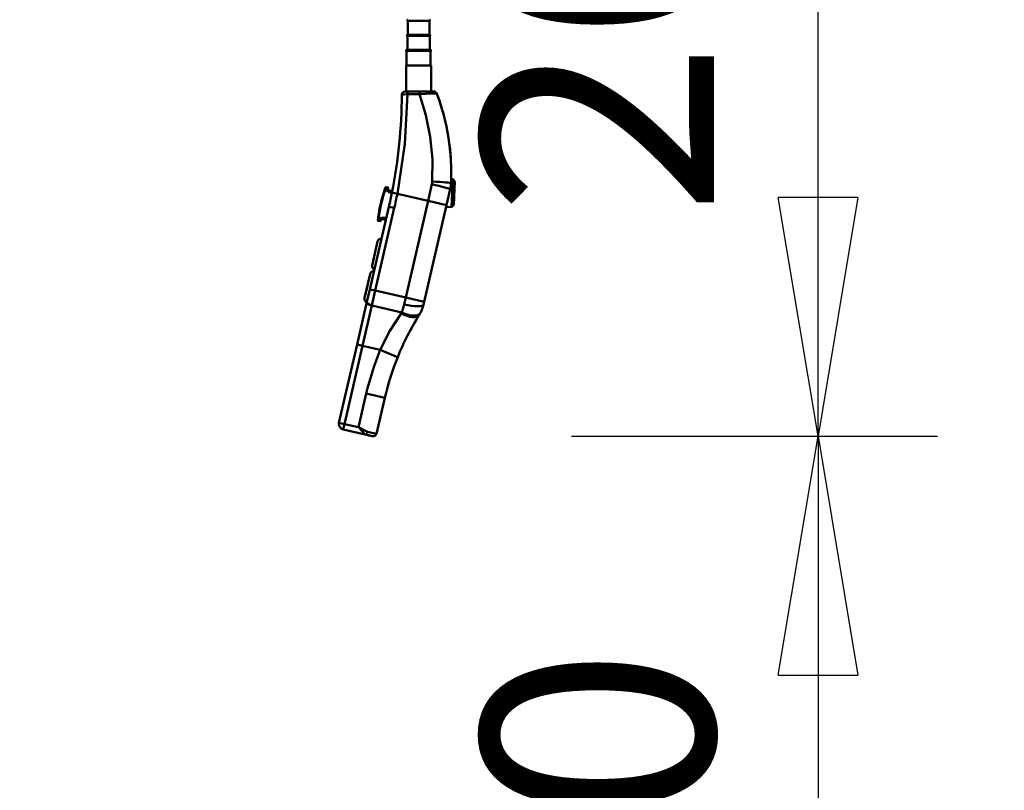
# Model space of a CAD drawing. Units: millimetres. Extents: x 59 to 11996, y 24 to 8424.
# Drawn here: x 3162 to 3459, y 1714 to 1947 of the extents above; entities that cross this region are included whole.
import ezdxf

# ---------------------------------------------------------------- set-up
doc = ezdxf.new("R2010")
doc.units = ezdxf.units.MM
doc.header["$MEASUREMENT"] = 0
doc.layers.add('(1) Shape lines', color=7, linetype='Continuous', lineweight=35)
doc.layers.add('(6) Dimensions', color=7, linetype='Continuous', lineweight=35)
doc.styles.add('Arial', font='ARIAL.TTF')
doc.dimstyles.new('Vertex Style', dxfattribs={"dimscale": 20, "dimtxt": 0.18, "dimasz": 3.6, "dimexe": 1.8, "dimexo": 0.0625, "dimgap": 1.7, "dimtad": 1, "dimdec": 1, "dimdsep": 46, "dimtxsty": 'Arial', "dimblk1": 'CLOSED', "dimblk2": 'CLOSED', "dimsah": 1, "dimcen": 0.09, "dimdle": 1.8, "dimclrd": 9, "dimclre": 9, "dimadec": 1, "dimazin": 2, "dimtfac": 0.65, "dimtdec": 4, "dimtmove": 0, "dimatfit": 3, "dimfxl": 0, "dimtolj": 1, "dimtzin": 0, "dimlwd": 25, "dimlwe": 25, "dimarcsym": 0})

# ---------------------------------------------------------------- blocks, each defined once
blk = doc.blocks.new('_Closed')
at = {"color": 0, "linetype": 'ByBlock', "lineweight": -2}
for p, q in [((-1, 0.166667), (0, 0)), ((-1, 0.166667), (-1, -0.166667)), ((0, 0), (-1, -0.166667)), ((0, 0), (-1, 0))]:
    blk.add_line(p, q, dxfattribs=at)
blk = doc.blocks.new('*D2262')
at = {"layer": '(6) Dimensions', "color": 9, "lineweight": 25}
for p, q in [((5689.73, 2357.61), (5783.26, 2357.61)), ((5747.26, 2285.61), (5747.26, 1553.94)), ((1744.19, 1481.94), (5783.26, 1481.94))]:
    blk.add_line(p, q, dxfattribs=at)
at = {"layer": 'Defpoints', "color": 0}
for p in [(5629.73, 2357.61), (1684.19, 1481.94), (5747.26, 1481.94)]:
    blk.add_point(p, dxfattribs=at)
at = {"layer": '(6) Dimensions', "color": 9, "lineweight": 25, "xscale": 72, "yscale": 72, "zscale": 72}
for p, rotation in [((5747.26, 2357.61), 90), ((5747.26, 1481.94), 270)]:
    blk.add_blockref('_Closed', p, dxfattribs=dict(at, rotation=rotation))
at = {"layer": '(6) Dimensions', "color": 0, "lineweight": 35, "insert": (5680.9, 1757.88), "char_height": 70, "attachment_point": 5, "rotation": 90, "style": 'Arial'}
blk.add_mtext('\\A1;3287', dxfattribs=at)
blk = doc.blocks.new('*D2272')
at = {"layer": '(6) Dimensions', "color": 9, "lineweight": 25}
for p, q in [((3338.96, 2284.75), (3438.9, 2284.75)), ((3402.9, 1892.95), (3402.9, 2212.75)), ((3328.58, 1820.95), (3438.9, 1820.95))]:
    blk.add_line(p, q, dxfattribs=at)
at = {"layer": 'Defpoints', "color": 0}
for p in [(3278.96, 2284.75), (3402.9, 2284.75), (3268.58, 1820.95)]:
    blk.add_point(p, dxfattribs=at)
at = {"layer": '(6) Dimensions', "color": 9, "lineweight": 25, "xscale": 72, "yscale": 72, "zscale": 72}
for p, rotation in [((3402.9, 2284.75), 90), ((3402.9, 1820.95), 270)]:
    blk.add_blockref('_Closed', p, dxfattribs=dict(at, rotation=rotation))
at = {"layer": '(6) Dimensions', "color": 0, "lineweight": 35, "insert": (3336.54, 1993.24), "char_height": 70, "attachment_point": 5, "rotation": 90, "style": 'Arial'}
blk.add_mtext('\\A1;2060', dxfattribs=at)
blk = doc.blocks.new('*D2273')
at = {"layer": '(6) Dimensions', "color": 9, "lineweight": 25}
for p, q in [((3328.58, 1820.95), (3438.9, 1820.95)), ((3402.9, 1748.95), (3402.9, 1553.94)), ((1744.19, 1481.94), (3438.9, 1481.94))]:
    blk.add_line(p, q, dxfattribs=at)
at = {"layer": 'Defpoints', "color": 0}
for p in [(3268.58, 1820.95), (1684.19, 1481.94), (3402.9, 1481.94)]:
    blk.add_point(p, dxfattribs=at)
at = {"layer": '(6) Dimensions', "color": 9, "lineweight": 25, "xscale": 72, "yscale": 72, "zscale": 72}
for p, rotation in [((3402.9, 1820.95), 90), ((3402.9, 1481.94), 270)]:
    blk.add_blockref('_Closed', p, dxfattribs=dict(at, rotation=rotation))
at = {"layer": '(6) Dimensions', "color": 0, "lineweight": 35, "insert": (3336.54, 1651.45), "char_height": 70, "attachment_point": 5, "rotation": 90, "style": 'Arial'}
blk.add_mtext('\\A1;1000', dxfattribs=at)
blk = doc.blocks.new('*D2274')
at = {"layer": '(6) Dimensions', "color": 9, "lineweight": 25}
for p, q in [((3219.19, 2351.23), (3041.72, 2351.23)), ((3077.72, 2279.23), (3077.72, 1553.94)), ((1744.19, 1481.94), (3113.72, 1481.94))]:
    blk.add_line(p, q, dxfattribs=at)
at = {"layer": 'Defpoints', "color": 0}
for p in [(3279.19, 2351.23), (1684.19, 1481.94), (3077.72, 1481.94)]:
    blk.add_point(p, dxfattribs=at)
at = {"layer": '(6) Dimensions', "color": 9, "lineweight": 25, "xscale": 72, "yscale": 72, "zscale": 72}
for p, rotation in [((3077.72, 2351.23), 90), ((3077.72, 1481.94), 270)]:
    blk.add_blockref('_Closed', p, dxfattribs=dict(at, rotation=rotation))
at = {"layer": '(6) Dimensions', "color": 0, "lineweight": 35, "insert": (3011.36, 1811.15), "char_height": 70, "attachment_point": 5, "rotation": 90, "style": 'Arial'}
blk.add_mtext('\\A1;3268', dxfattribs=at)
blk = doc.blocks.new('*D2275')
at = {"layer": '(6) Dimensions', "color": 9, "lineweight": 25}
for p, q in [((3219.19, 2224.64), (3108.88, 2224.64)), ((3144.88, 2152.64), (3144.88, 1553.94)), ((1744.19, 1481.94), (3180.88, 1481.94))]:
    blk.add_line(p, q, dxfattribs=at)
at = {"layer": 'Defpoints', "color": 0}
for p in [(3279.19, 2224.64), (1684.19, 1481.94), (3144.88, 1481.94)]:
    blk.add_point(p, dxfattribs=at)
at = {"layer": '(6) Dimensions', "color": 9, "lineweight": 25, "xscale": 72, "yscale": 72, "zscale": 72}
for p, rotation in [((3144.88, 2224.64), 90), ((3144.88, 1481.94), 270)]:
    blk.add_blockref('_Closed', p, dxfattribs=dict(at, rotation=rotation))
at = {"layer": '(6) Dimensions', "color": 0, "lineweight": 35, "insert": (3068.4, 1773.17), "char_height": 70, "attachment_point": 5, "rotation": 90, "style": 'Arial'}
blk.add_mtext('\\A1;2891(3000)', dxfattribs=at)
blk = doc.blocks.new('Crane_WorkSt_1_4990091e-25f1-4d58-8f59-bfda13d1f744')
at = {"layer": '(1) Shape lines', "color": 7, "linetype": 'Continuous', "lineweight": 50, "ltscale": 60}
for p, q in [((5269.55, 1482.51), (5250.05, 1482.51)), ((5250.05, 1470.01), (5250.05, 1482.51)), ((5269.55, 1482.51), (5269.55, 1470.01)), ((5249.8, 1470.01), (5269.8, 1470.01)), ((5269.8, 1469.01), (5249.8, 1469.01)), ((5249.8, 1456.51), (5249.8, 1469.01)), ((5269.8, 1469.01), (5269.8, 1456.51)), ((5270.55, 1456.51), (5249.05, 1456.51)), ((5249.05, 1455.51), (5270.55, 1455.51)), ((5249.05, 1442.51), (5249.05, 1455.51)), ((5270.55, 1455.51), (5270.55, 1442.51)), ((5248.57, 1418.96), (5248.65, 1442.51)), ((5248.65, 1442.51), (5270.95, 1442.51)), ((5270.95, 1442.51), (5271.03, 1419.06)), ((5260.35, 1419.01), (5249.74, 1418.96)), ((5249.91, 1416.61), (5260.52, 1416.68)), ((5271.75, 1335.83), (5268.32, 1320.98)), ((5289.04, 1340.33), (5290.57, 1340.25)), ((5290.57, 1340.25), (5292.46, 1338.15)), ((5229.2, 1330.48), (5229.2, 1330.48)), ((5229.67, 1330.32), (5229.67, 1330.32)), ((5232.19, 1329.74), (5229.67, 1330.32)), ((5232.07, 1332.84), (5230.61, 1333.18)), ((5232.5, 1329.25), (5232.5, 1329.25)), ((5232.5, 1329.25), (5232.5, 1329.25)), ((5235.71, 1328.1), (5232.82, 1328.77)), ((5236.01, 1329.57), (5233.48, 1330.16)), ((5235.86, 1328.32), (5240.76, 1327.34)), ((5268.32, 1320.98), (5240.76, 1327.34)), ((5284.89, 1317.15), (5288.17, 1331.37)), ((5225.48, 1317.15), (5225.48, 1317.15)), ((5225.55, 1317.48), (5225.55, 1317.48)), ((5225.62, 1317.81), (5225.63, 1317.81)), ((5225.7, 1318.14), (5225.7, 1318.14)), ((5225.78, 1318.48), (5225.78, 1318.48)), ((5225.89, 1318.97), (5225.89, 1318.97)), ((5225.93, 1319.14), (5225.93, 1319.14)), ((5226.01, 1319.47), (5226.01, 1319.47)), ((5226.13, 1319.97), (5226.13, 1319.97)), ((5226.25, 1320.46), (5226.26, 1320.46)), ((5226.38, 1320.96), (5226.39, 1320.95)), ((5226.46, 1321.29), (5226.46, 1321.29)), ((5226.5, 1321.45), (5226.51, 1321.45)), ((5226.59, 1321.78), (5226.59, 1321.78)), ((5226.68, 1322.11), (5226.68, 1322.11)), ((5268.32, 1320.98), (5248.24, 1233.99)), ((5264.81, 1230.16), (5284.89, 1317.15)), ((5268.32, 1320.98), (5284.89, 1317.15)), ((5284.89, 1317.15), (5284.89, 1317.15)), ((5291.36, 1317.18), (5289.26, 1315.29)), ((5233.13, 1315.66), (5215.99, 1241.43)), ((5220.86, 1240.31), (5238, 1314.53)), ((5224.95, 1314.65), (5224.95, 1314.65)), ((5225.02, 1314.98), (5225.02, 1314.98)), ((5225.05, 1315.15), (5225.05, 1315.15)), ((5225.12, 1315.48), (5225.12, 1315.48)), ((5225.16, 1315.65), (5225.16, 1315.65)), ((5225.23, 1315.98), (5225.23, 1315.98)), ((5225.33, 1316.48), (5225.33, 1316.48)), ((5225.44, 1316.98), (5225.44, 1316.98)), ((5233.13, 1315.66), (5238, 1314.53)), ((5289.26, 1315.29), (5284.52, 1315.54)), ((5223.55, 1306.02), (5223.55, 1306.02)), ((5223.64, 1302.97), (5225.09, 1302.64)), ((5224.05, 1305.96), (5224.05, 1305.96)), ((5224.05, 1305.96), (5226.56, 1305.38)), ((5230.38, 1303.78), (5227.54, 1304.43)), ((5230.72, 1305.24), (5227.56, 1305.97)), ((5218.07, 1263), (5223.02, 1284.44)), ((5220.55, 1273.72), (5220.55, 1273.72)), ((5221.33, 1277.13), (5221.33, 1277.13)), ((5218.1, 1263.13), (5218.34, 1264.14)), ((5219.06, 1267.27), (5219.47, 1269.06)), ((5219.72, 1270.16), (5219.69, 1270.02)), ((5219.69, 1270.02), (5219.73, 1270.16)), ((5211.32, 1233.77), (5216.27, 1255.21)), ((5225.46, 1260.24), (5225.46, 1260.24)), ((5214.59, 1247.9), (5213.8, 1244.49)), ((5215.06, 1249.96), (5214.59, 1247.91)), ((5214.59, 1247.91), (5215.05, 1249.9)), ((5215.13, 1250.26), (5215.16, 1250.38)), ((5224.13, 1254.45), (5224.13, 1254.45)), ((5211.59, 1234.91), (5212.31, 1238.04)), ((5212.62, 1239.4), (5213.01, 1241.06)), ((5213.01, 1241.07), (5212.71, 1239.79)), ((5212.72, 1239.83), (5213.01, 1241.07)), ((5213.8, 1244.49), (5213.01, 1241.08)), ((5213.01, 1241.08), (5213.01, 1241.08)), ((5215.99, 1241.43), (5213.4, 1230.23)), ((5213.8, 1244.49), (5213.8, 1244.49)), ((5215.99, 1241.43), (5220.86, 1240.31)), ((5217.76, 1226.87), (5220.86, 1240.31)), ((5248.24, 1233.99), (5220.86, 1240.31)), ((5221.6, 1243.5), (5221.6, 1243.5)), ((5213.4, 1230.23), (5204.53, 1191.81)), ((5248.24, 1233.99), (5246.84, 1227.93)), ((5248.24, 1233.99), (5264.81, 1230.16)), ((5264.2, 1227.54), (5264.81, 1230.16)), ((5264.81, 1230.16), (5264.81, 1230.16)), ((5209.41, 1190.69), (5217.76, 1226.87)), ((5217.76, 1226.87), (5244.73, 1220.64)), ((5204.53, 1191.81), (5188.34, 1121.66)), ((5193.21, 1120.54), (5209.41, 1190.69)), ((5204.53, 1191.81), (5209.41, 1190.69)), ((5209.41, 1190.69), (5225.27, 1187.03)), ((5225.27, 1187.03), (5241.01, 1180.62)), ((5212.85, 1147.82), (5205.88, 1117.61)), ((5212.85, 1147.82), (5229.41, 1143.99)), ((5221.99, 1111.84), (5229.41, 1143.99)), ((5188.34, 1121.66), (5193.21, 1120.54)), ((5192.09, 1115.66), (5193.21, 1120.54)), ((5192.09, 1115.66), (5192.09, 1115.66)), ((5192.09, 1115.66), (5211.78, 1111.12)), ((5205.88, 1117.61), (5193.21, 1120.54)), ((5216.35, 1110.06), (5211.78, 1111.12)), ((5211.78, 1111.12), (5218.39, 1109.59)), ((5221.99, 1111.84), (5213.96, 1113.69)), ((5218.39, 1109.59), (5217.47, 1109.8)), ((5221.99, 1111.84), (5221.99, 1111.84))]:
    blk.add_line(p, q, dxfattribs=at)
at = {"layer": '(1) Shape lines', "color": 7, "linetype": 'Continuous', "lineweight": 50, "ltscale": 20}
for p, q in [((5232.35, 1331.28), (5232.57, 1330.73)), ((5226.47, 1304.32), (5226.04, 1303.92))]:
    blk.add_line(p, q, dxfattribs=at)
at = {"layer": '(1) Shape lines', "color": 7, "linetype": 'Continuous', "lineweight": 50, "ltscale": 60}
for points in [[(5240.76, 1327.34), (5247.52, 1372.04), (5249.91, 1416.61)], [(5244.66, 1415.96), (5246.19, 1416.43), (5249.91, 1416.61)], [(5244.66, 1415.96), (5244.66, 1415.96)], [(5249.74, 1418.96), (5247.64, 1418.95)], [(5247.64, 1418.95), (5247.64, 1418.95)], [(5273.4, 1419.07), (5269.58, 1419.05), (5260.35, 1419.01)], [(5260.52, 1416.68), (5271.55, 1417.19), (5274.99, 1417.23), (5276.22, 1417.13)], [(5260.52, 1416.68), (5266.31, 1397.89), (5270.22, 1378.4), (5272.17, 1358.39), (5272.1, 1338.25)], [(5272.1, 1338.25), (5271.75, 1335.83)], [(5290.57, 1340.22), (5290.57, 1340.25), (5289.26, 1315.33)], [(5291.37, 1317.21), (5292.46, 1338.15), (5292.46, 1338.12)], [(5229.2, 1330.48), (5229.67, 1330.32)], [(5229.67, 1330.32), (5230.61, 1333.18)], [(5232.05, 1332.78), (5231.92, 1332.26)], [(5231.92, 1332.26), (5232.19, 1329.74)], [(5232.33, 1331.81), (5231.92, 1332.26)], [(5232.07, 1332.84), (5232.05, 1332.78)], [(5232.41, 1332.13), (5232.05, 1332.78)], [(5232.48, 1329.9), (5232.19, 1329.74)], [(5232.19, 1329.74), (5232.19, 1329.74)], [(5232.19, 1329.74), (5232.19, 1329.74)], [(5232.19, 1329.74), (5232.82, 1328.77)], [(5232.33, 1331.81), (5232.48, 1329.9)], [(5232.41, 1332.13), (5232.41, 1332.13)], [(5232.48, 1329.9), (5232.82, 1328.77)], [(5232.82, 1328.77), (5233.48, 1330.16)], [(5223.55, 1306.02), (5224.05, 1305.96)], [(5224.05, 1305.96), (5223.64, 1302.97)], [(5223.64, 1302.97), (5224.05, 1305.96)], [(5225.09, 1302.64), (5225.11, 1302.71)], [(5225.11, 1302.71), (5225.09, 1302.64)], [(5225.22, 1303.23), (5225.11, 1302.71)], [(5225.71, 1303.13), (5225.11, 1302.71)], [(5226.56, 1305.38), (5225.22, 1303.23)], [(5225.78, 1303.45), (5225.22, 1303.23)], [(5225.7, 1303.07), (5225.7, 1303.07)], [(5226.76, 1305.1), (5225.78, 1303.45)], [(5227.56, 1305.97), (5226.56, 1305.38)], [(5226.76, 1305.1), (5226.56, 1305.38)], [(5227.56, 1305.97), (5226.76, 1305.1)], [(5227.54, 1304.43), (5227.56, 1305.97)], [(5227.54, 1304.43), (5227.54, 1304.43)], [(5222.68, 1282.98), (5223.02, 1284.44), (5218.07, 1263)], [(5219.5, 1269.17), (5219.2, 1267.87), (5219.72, 1270.15)], [(5219.72, 1270.15), (5219.2, 1267.87), (5219.72, 1270.15)], [(5216.27, 1255.18), (5211.32, 1233.77), (5211.44, 1234.28)], [(5212.63, 1239.42), (5215.15, 1250.34), (5215.12, 1250.22)], [(5214.59, 1247.9), (5215.15, 1250.34), (5212.63, 1239.43)], [(5244.25, 1219.91), (5234.1, 1204.29), (5225.27, 1187.03)], [(5244.73, 1220.64), (5244.25, 1219.91)], [(5246.84, 1227.93), (5244.73, 1220.64)], [(5213.96, 1113.69), (5205.88, 1117.61)], [(5205.88, 1117.61), (5211.78, 1111.12)]]:
    blk.add_lwpolyline(points, dxfattribs=at)
for centre, radius, start, end in [((5250.05, 1483.01), 0.5, 90, 270), ((5269.55, 1483.01), 0.5, 270, 90), ((5249.8, 1469.51), 0.5, 90, 270), ((5269.8, 1469.51), 0.5, 270, 90), ((5249.05, 1456.01), 0.5, 90, 270), ((5270.55, 1456.01), 0.5, 270, 90), ((4794.66, 1416.89), 450, 348.64963, 359.88203), ((5247.66, 1415.95), 3, 90.26148, 179.88203), ((5273.41, 1416.07), 3, 20.58945, 90.26148), ((5087.13, 1346.09), 202, 357.34438, 20.58945), ((5087.13, 1346.09), 202, 14.83886, 20.58945), ((5087.13, 1346.09), 202, 3.17855, 9.03033), ((5258.94, 1338.12), 30, 347, 357.34438), ((5258.94, 1338.12), 30, 349.90897, 355.11954), ((5087.13, 1346.09), 202, 357.77303, 358.36754), ((5347.55, 1290.27), 125, 161.2377, 172.7623), ((5347.55, 1290.27), 124.5, 161.2377, 172.7623), ((5347.55, 1290.27), 125, 160.08008, 161.2377), ((5347.55, 1290.27), 125, 160.79381, 160.79385), ((5347.55, 1290.27), 125, 160.59318, 160.59326), ((5347.55, 1290.27), 125, 160.27381, 160.27385), ((5230.5, 1332.69), 0.5, 77, 160.08008), ((5230.5, 1332.69), 0.5, 149.80585, 149.81976), ((5230.5, 1332.69), 0.5, 139.35029, 139.35915), ((5230.5, 1332.69), 0.5, 108.31943, 108.32513), ((5230.5, 1332.69), 0.5, 87.40993, 87.41401), ((5231.96, 1332.36), 0.5, 339.9964, 77), ((5231.96, 1332.36), 0.5, 65.00609, 65.01181), ((5231.96, 1332.36), 0.5, 52.74903, 52.75192), ((5233.82, 1331.62), 1.5, 172.73963, 193.06882), ((5233.82, 1331.62), 1.5, 160.02318, 172.73978), ((5233.82, 1331.62), 1.5, 160.02318, 172.73963), ((5231.96, 1332.36), 0.5, 40.48624, 40.49617), ((5347.55, 1290.27), 122.52, 159.9964, 160.02318), ((5231.96, 1332.36), 0.5, 16.50987, 16.51224), ((5231.96, 1332.36), 0.5, 4.24708, 4.26095), ((5231.96, 1332.36), 0.5, 351.98445, 352.00605), ((5233.82, 1331.62), 1.5, 208.16436, 257), ((4794.66, 1416.89), 450, 347, 348.64963), ((4794.66, 1416.89), 455, 347, 348.64963), ((5347.55, 1290.27), 125, 167.40374, 167.81756), ((5347.55, 1290.27), 125, 167.13572, 167.58516), ((5347.55, 1290.27), 125, 166.72693, 167.03592), ((5347.55, 1290.27), 125, 166.38761, 166.38983), ((5347.55, 1290.27), 125, 166.02471, 166.25879), ((5347.55, 1290.27), 124.5, 167, 167.00026), ((5347.55, 1290.27), 125, 165.40655, 165.42639), ((5347.55, 1290.27), 125, 165.29631, 165.32233), ((5347.55, 1290.27), 125, 165.16622, 165.2331), ((5347.55, 1290.27), 124.5, 165.4475, 165.44828), ((5347.55, 1290.27), 124.5, 163.89355, 163.89373), ((5347.55, 1290.27), 124.5, 170.10645, 170.10674), ((5347.55, 1290.27), 125, 168.40673, 168.83378), ((5347.55, 1290.27), 125, 167.66318, 167.74121), ((5347.55, 1290.27), 125, 167.74129, 167.74135), ((5347.55, 1290.27), 124.5, 168.55086, 168.55172), ((5223.75, 1303.46), 0.5, 173.91992, 257), ((5347.55, 1290.27), 125, 172.7623, 173.91992), ((5223.75, 1303.46), 0.5, 194.632, 194.64085), ((5347.55, 1290.27), 125, 173.83272, 173.83278), ((5347.55, 1290.27), 125, 173.72611, 173.72615), ((5223.75, 1303.46), 0.5, 205.11803, 205.13112), ((5347.55, 1290.27), 125, 173.5823, 173.58233), ((5223.75, 1303.46), 0.5, 215.47134, 215.47749), ((5223.75, 1303.46), 0.5, 225.67487, 225.68333), ((5223.75, 1303.46), 0.5, 236.08173, 236.08612), ((5223.75, 1303.46), 0.5, 246.58599, 246.5898), ((5223.75, 1303.46), 0.5, 256.99732, 257), ((5225.21, 1303.13), 0.5, 257, 354.0036), ((5225.21, 1303.13), 0.5, 257, 305.50688), ((5225.21, 1303.13), 0.5, 317.49016, 317.50959), ((5225.21, 1303.13), 0.5, 329.75295, 329.76606), ((5347.55, 1290.27), 122.52, 173.97682, 174.0036), ((5227.2, 1302.97), 1.5, 161.26023, 173.97682), ((5227.2, 1302.97), 1.5, 140.93129, 161.26023), ((5227.2, 1302.97), 1.5, 77, 125.84938), ((5227.2, 1302.97), 1.5, 119.12926, 125.84938), ((5227.2, 1302.97), 1.5, 77, 86.90233), ((5226.2, 1283.7), 3.26, 86.51166, 167), ((5219.45, 1254.47), 3.26, 86.51146, 167), ((5221.25, 1262.27), 3.26, 167, 247.48852), ((5214.5, 1233.04), 3.26, 167, 247.4886), ((5234.97, 1234.29), 30, 327.79018, 332.36117), ((5234.97, 1234.29), 30, 332.36117, 347), ((5464.43, 1089.74), 241.19, 147.79018, 157.86296), ((5464.43, 1089.74), 258.19, 157.86296, 167), ((5464.43, 1089.74), 241.19, 157.86296, 167), ((5193.21, 1120.54), 5, 167, 257), ((5219.07, 1112.51), 3, 257, 347)]:
    blk.add_arc(centre, radius, start, end, dxfattribs=at)
for centre, major_axis, ratio, start_param, end_param in [((5249.76, 1415.96), (-0.01, 3), 0.052309, 4.930797, 6.283185), ((5260.36, 1416.01), (-0.01, 3), 0.053823, 4.936911, 6.283185), ((5271.61, 1335.2), (16.56, -3.82), 0.038105, 0, 1.570796), ((5271.93, 1337.52), (16.98, -0.79), 0.043483, 0, 1.562859), ((4794.66, 1416.89), (438.47, -101.23), 1, 0.031582, 0.037585), ((5347.55, 1290.27), (28.12, 121.8), 1, 1.581009, 1.586457), ((5347.55, 1290.27), (28.12, 121.8), 1, 1.578286, 1.581009), ((5347.55, 1290.27), (28.12, 121.8), 1, 1.575562, 1.578286), ((5347.55, 1290.27), (28.12, 121.8), 1, 1.574201, 1.575562), ((5347.55, 1290.27), (28.12, 121.8), 1, 1.570115, 1.572838), ((5347.55, 1290.27), (28.12, 121.8), 1, 1.569467, 1.570115), ((5347.55, 1290.27), (28.12, 121.8), 1, 1.565349, 1.568428), ((5347.55, 1290.27), (28.12, 121.8), 1, 1.564669, 1.56603), ((5347.55, 1290.27), (28.12, 121.8), 1, 1.561945, 1.564669), ((5347.55, 1290.27), (28.12, 121.8), 1, 1.562853, 1.563307), ((5347.55, 1290.27), (28.12, 121.8), 1, 1.55786, 1.561945), ((5347.55, 1290.27), (28.12, 121.8), 1, 1.560583, 1.561037), ((5347.55, 1290.27), (28.12, 121.8), 1, 1.558768, 1.559222), ((5347.55, 1290.27), (28.12, 121.8), 1, 1.556498, 1.556952), ((5347.55, 1290.27), (28.12, 121.8), 1, 1.549688, 1.553774), ((5347.55, 1290.27), (28.12, 121.8), 1, 1.552412, 1.553774), ((5347.55, 1290.27), (28.12, 121.8), 1, 1.550141, 1.550142), ((5347.55, 1290.27), (28.12, 121.8), 1, 1.546964, 1.549688), ((5347.55, 1290.27), (28.12, 121.8), 1, 1.545602, 1.546964), ((5347.55, 1290.27), (28.12, 121.8), 1, 1.542878, 1.545602), ((5347.55, 1290.27), (28.12, 121.8), 1, 1.540153, 1.542878), ((5347.55, 1290.27), (28.12, 121.8), 1, 1.538791, 1.540153), ((5347.55, 1290.27), (28.12, 121.8), 1, 1.601439, 1.602802), ((5347.55, 1290.27), (28.12, 121.8), 1, 1.598715, 1.601439), ((5347.55, 1290.27), (28.12, 121.8), 1, 1.597353, 1.600077), ((5347.55, 1290.27), (28.12, 121.8), 1, 1.593947, 1.598715), ((5347.55, 1290.27), (28.12, 121.8), 1, 1.594628, 1.597353), ((5347.55, 1290.27), (28.12, 121.8), 1, 1.593266, 1.594628), ((5347.55, 1290.27), (28.12, 121.8), 1, 1.590542, 1.593266), ((5347.55, 1290.27), (28.12, 121.8), 1, 1.592812, 1.593266), ((5347.55, 1290.27), (28.12, 121.8), 1, 1.586457, 1.590542), ((5347.55, 1290.27), (28.12, 121.8), 1, 1.588499, 1.588726), ((5347.55, 1290.27), (28.12, 121.8), 1, 1.584641, 1.587818), ((5347.55, 1290.27), (28.12, 121.8), 1, 1.586457, 1.586911), ((5347.55, 1290.27), (28.12, 121.8), 1, 1.582825, 1.583279), ((5218.28, 1229.11), (-4.87, 1.12), 0.459761, 0, 1.570796), ((5245.97, 1227.36), (14.38, -9.06), 0.429303, 4.86087, 6.283185), ((5246.49, 1228.26), (15.06, -7.89), 0.44787, 4.828845, 6.283185), ((5247.64, 1231.36), (16.56, -3.82), 0.207036, 4.712389, 6.283185), ((5212.45, 1114.04), (-0.67, -2.92), 0.515079, 0, 1.570796), ((5212.45, 1114.04), (-0.67, -2.92), 0.515079, 0, 0.000039)]:
    blk.add_ellipse(centre, major_axis=major_axis, ratio=ratio, start_param=start_param, end_param=end_param, dxfattribs=at)

msp = doc.modelspace()

# ---------------------------------------------------------------- block references
at = {"color": 7, "linetype": 'ByBlock', "xscale": 0.3357913684657688, "yscale": 0.3357913684657688}
msp.add_blockref('Crane_WorkSt_1_4990091e-25f1-4d58-8f59-bfda13d1f744', (1516.29, 1448.36), dxfattribs=at)

# ---------------------------------------------------------------- dimensions: what is measured, and where the dimension line sits
at = {"layer": '(6) Dimensions', "color": 7, "lineweight": 35}
for base, p1, p2, override, picture, middle in [((5747.26, 1481.94), (5629.73, 2357.61), (1684.19, 1481.94), {"dimtxt": 3.5, "dimexo": 3, "dimgap": 1.53125, "dimdec": 0, "dimlfac": 3.753688, "dimtxsty": 'Arial', "dimcen": 0}, '*D2262', (5747.26, 1757.88)), ((3077.72, 1481.94), (3279.19, 2351.23), (1684.19, 1481.94), {"dimtxt": 3.5, "dimexo": 3, "dimgap": 1.53125, "dimdec": 0, "dimlfac": 3.759381, "dimtxsty": 'Arial', "dimcen": 0}, '*D2274', (3077.72, 1811.15)), ((3402.9, 2284.75), (3268.58, 1820.95), (3278.96, 2284.75), {"dimtxt": 3.5, "dimexo": 3, "dimgap": 1.53125, "dimdec": 0, "dimlfac": 4.441565, "dimtxsty": 'Arial', "dimcen": 0}, '*D2272', (3402.9, 1993.24)), ((3144.88, 1481.94), (3279.19, 2224.64), (1684.19, 1481.94), {"dimtxt": 3.5, "dimexo": 3, "dimgap": 1.53125, "dimdec": 0, "dimlfac": 3.892561, "dimpost": '<>(3000)', "dimtxsty": 'Arial', "dimcen": 0}, '*D2275', (3144.88, 1773.17)), ((3402.9, 1481.94), (3268.58, 1820.95), (1684.19, 1481.94), {"dimtxt": 3.5, "dimexo": 3, "dimgap": 1.53125, "dimdec": 0, "dimlfac": 2.949752, "dimtxsty": 'Arial', "dimcen": 0}, '*D2273', (3402.9, 1651.45))]:
    dim = msp.add_linear_dim(base=base, p1=p1, p2=p2, angle=90, dimstyle='Vertex Style', override=override, dxfattribs=at)
    dim.commit()
    dim.dimension.update_dxf_attribs({"geometry": picture, "text_midpoint": middle, "dimtype": 160})

doc.saveas('drawing.dxf')
